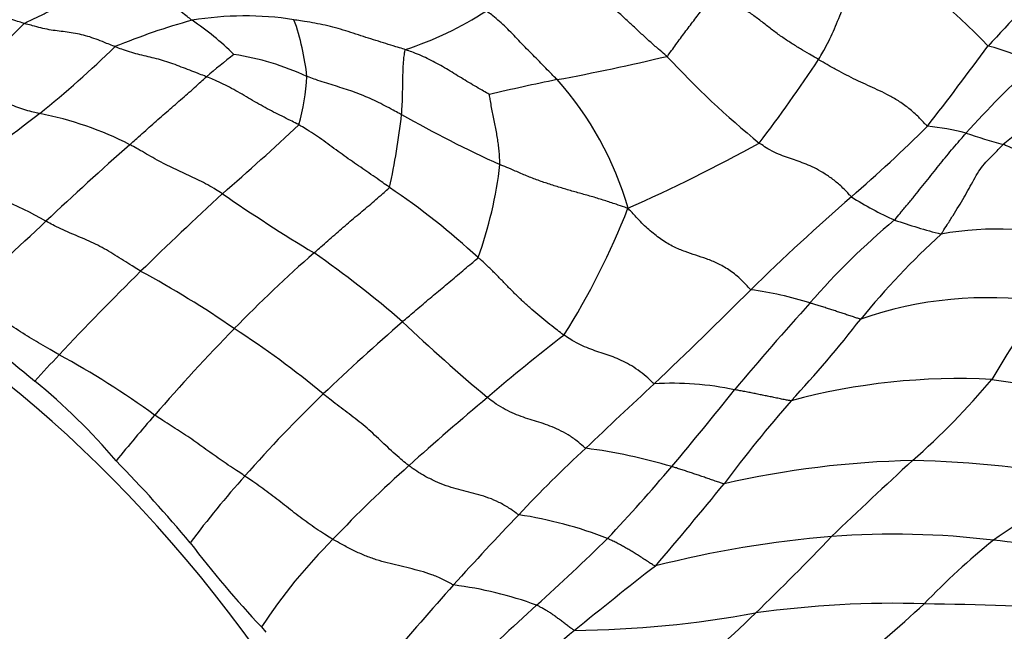
# Model space of a CAD drawing. Units: millimetres. Extents: x 0 to 835, y 0 to 1165.
# Drawn here: x 617 to 630, y 324 to 332 of the extents above; entities that cross this region are included whole.
import ezdxf
from ezdxf import colors
from ezdxf.entities.mleader import LeaderData, LeaderLine
from ezdxf.math import Vec2, Vec3

# ---------------------------------------------------------------- set-up
doc = ezdxf.new("R2010")
doc.units = ezdxf.units.MM
doc.layers.add('DV7_Défaut', color=7, linetype='Continuous')
doc.layers.add('Défaut', color=7, linetype='Continuous')

# ---------------------------------------------------------------- blocks, each defined once
blk = doc.blocks.new('_DOT')
at = {"color": 0}
blk.add_line((0, 0), (-1, 0), dxfattribs=at)
at = {"color": 0, "const_width": 0.333}
blk.add_lwpolyline([(-0.1665, 0, 1), (0.1665, 0, 1)], format="xyb", close=True, dxfattribs=at)
blk = doc.blocks.new('SE6')
at = {"layer": 'DV7_Défaut', "color": 7, "linetype": 'Continuous'}
blk.add_line((619.799, 324.44), (619.858, 324.372), dxfattribs=at)
for centre, radius, start, end in [((624.678, 327.734), 6.382, 42.8982, 61.262), ((728.762, 239.91), 135.563, 136.61916, 137.16431), ((619.58, 328.253), 4.223, 81.1889, 99.4416), ((620.224, 336.461), 4.666, 288.3519, 302.8786), ((608.467, 340.51), 11.559, 309.0044, 315.2818), ((621.321, 323.678), 9.074, 105.5587, 112.3297), ((616.8, 329.309), 3.746, 45.2316, 56.1334), ((617.129, 331.327), 3.288, 6.1544, 19.5303), ((607.547, 342.677), 14.803, 309.1122, 314.237), ((578.289, 369.78), 63.473, 322.36855, 323.56127), ((628.724, 329.475), 2.679, 62.2984, 76.4253), ((624.711, 325.078), 8.676, 127.4285, 130.4981), ((618.933, 328.546), 3.459, 64.9474, 81.5981), ((618.669, 358.931), 27.75, 280.4149, 283.467), ((634.046, 340.208), 12.156, 222.8346, 230.6846), ((610.823, 342.678), 19.542, 322.5839, 326.5348), ((638.743, 322.231), 13.017, 132.3777, 138.0407), ((617.537, 331.83), 2.865, 344.0581, 356.988), ((627.945, 310.364), 21.696, 101.3217, 103.7272), ((620.511, 328.783), 4.27, 15.802, 41.9581), ((632.615, 327.13), 4.768, 113.8818, 129.9666), ((630.183, 313.405), 22.207, 126.7845, 130.5412), ((616.042, 326.826), 4.446, 62.8614, 79.0638), ((612.617, 332.188), 9.082, 347.49, 353.6111), ((629.809, 345.659), 16.625, 240.5787, 245.5746), ((596.677, 356.217), 34.516, 310.9241, 313.1694), ((615.044, 344.616), 19.166, 310.7555, 314.8353), ((628.291, 328.06), 2.976, 74.9467, 84.8631), ((632.052, 339.852), 9.405, 251.4741, 254.5867), ((647.994, 296.865), 45.231, 131.4212, 133.3126), ((615.399, 350.65), 22.664, 294.0041, 298.876), ((617.561, 331.13), 5.408, 340.1925, 353.5368), ((614.331, 325.145), 5.329, 60.3598, 74.5769), ((656.405, 289.986), 54.681, 132.7517, 134.3048), ((633.174, 350.286), 24.471, 235.423, 238.7823), ((616.084, 322.207), 9.663, 47.2045, 56.0305), ((647.021, 307.707), 29.668, 131.0012, 134.4787), ((629.858, 333.701), 4.276, 237.4275, 246.0644), ((615.287, 333.605), 10.024, 327.8916, 338.5877), ((565.644, 384.707), 75.176, 311.8903, 313.05544), ((634.412, 322.276), 9.8, 129.9178, 139.0362), ((630.592, 336.857), 7.484, 250.7419, 255.6461), ((636.397, 321.303), 11.298, 132.6936, 140.4996), ((629.444, 325.803), 3.869, 72.7498, 100.5306), ((632.492, 315.661), 18.211, 131.2222, 135.77), ((612.631, 318.052), 13.771, 49.062, 55.1919), ((645.742, 301.14), 39.251, 134.5389, 136.7789), ((612.033, 317.635), 13.039, 55.3675, 61.711), ((573.009, 382.247), 75.376, 313.57429, 314.92102), ((625.565, 324.073), 4.849, 72.637, 82.0686), ((659.427, 299.548), 43.596, 138.0339, 140.0197), ((629.337, 323.738), 5.032, 81.5979, 109.2292), ((639.051, 322.091), 11.158, 143.5743, 149.8535), ((645.13, 301.687), 35.604, 131.2525, 133.522), ((637.806, 345.456), 23.451, 226.4691, 230.1285), ((615.818, 337.654), 14.989, 316.9164, 322.3095), ((638.988, 309.313), 27.293, 135.7331, 138.9797), ((612.624, 317.869), 12.516, 50.3391, 56.9872), ((638.419, 309.274), 23.989, 127.6122, 130.7113), ((637.42, 308.952), 27.836, 136.7656, 137.7363), ((611.54, 317.764), 11.685, 54.0766, 61.3642), ((611.643, 321.319), 8.196, 40.3489, 50.8317), ((628.968, 319.214), 8.492, 87.0695, 105.0272), ((621.977, 333.901), 9.677, 311.2718, 320.1058), ((631.974, 344.206), 16.71, 261.1441, 271.3837), ((679.882, 268.419), 80.764, 132.84132, 133.7191), ((625.194, 323.608), 4.037, 78.1799, 93.2561), ((586.305, 359.214), 50.788, 319.9718, 321.4445), ((633.373, 314.28), 18.377, 133.9783, 138.6312), ((647.87, 297.485), 39.093, 129.9419, 131.9466), ((640.257, 315.596), 17.936, 138.7794, 143.2702), ((636.586, 311.394), 24.115, 138.966, 140.8328), ((634.854, 315.038), 15.954, 132.5531, 137.016), ((623.086, 319.435), 7.42, 73.4899, 82.4234), ((604.799, 313.82), 18.312, 39.8226, 44.3682), ((628.596, 314.505), 12.125, 91.1134, 102.9356), ((665.359, 286.202), 54.801, 132.4651, 133.9918), ((628.154, 314.027), 12.603, 78.3027, 89.0618), ((632.342, 314.633), 15.96, 131.6318, 136.6322), ((605.265, 343.459), 26.136, 316.9083, 319.6858), ((629.537, 317.541), 13.343, 138.2548, 143.1262), ((637.669, 313.563), 14.574, 118.525, 124.4545), ((583.481, 360.738), 54.61, 319.4584, 320.9351), ((650.971, 299.295), 38.482, 136.2303, 138.1047), ((622.361, 320.488), 5.489, 68.7401, 81.3978), ((625.952, 320.376), 7.374, 134.9754, 146.5499), ((603.547, 346.833), 29.724, 311.9504, 314.4203), ((628.435, 311.679), 13.996, 94.6658, 104.2884), ((602.454, 349.361), 34.357, 313.9435, 316.3078), ((628.123, 314.974), 10.686, 83.0091, 94.4359), ((629.996, 334.006), 13.982, 217.2272, 223.1695), ((635.854, 317.675), 10.191, 129.1263, 136.0738), ((628.73, 318.39), 7.224, 72.9136, 84.491), ((656.356, 284.819), 51.17, 127.8182, 129.3417), ((671.45, 281.086), 65.886, 138.2099, 139.3452), ((621.695, 320.021), 5.011, 69.8916, 82.757), ((670.388, 273.332), 69.625, 132.42444, 133.50904), ((628.124, 311.55), 13.201, 88.3026, 97.9567), ((612.84, 341.758), 23.133, 309.2255, 312.6545), ((627.387, 253.571), 71.182, 87.37282, 89.09191), ((623.725, 338.777), 14.385, 270.7654, 280.2964), ((610.761, 340.679), 22.342, 310.0445, 314.0558), ((636.81, 308.465), 20.492, 128.9872, 132.8153)]:
    blk.add_arc(centre, radius, start, end, dxfattribs=at)
blk.add_ellipse((614.782, 318.795), major_axis=(-6.125, 10.609), ratio=0.57735, start_param=3.141593, end_param=6.283185, dxfattribs=at)
for points, knots in [([(627.126, 331.901), (627.131, 331.911), (627.154, 331.951), (627.199, 332.031), (627.259, 332.144), (627.32, 332.273), (627.376, 332.407), (627.43, 332.543), (627.483, 332.677), (627.535, 332.813), (627.589, 332.944), (627.643, 333.073), (627.691, 333.191), (627.725, 333.277), (627.743, 333.32), (627.747, 333.331)], [0, 0, 0, 0, 0.022727, 0.090909, 0.181818, 0.272727, 0.363636, 0.454545, 0.545455, 0.636364, 0.727273, 0.818182, 0.909091, 0.977273, 1, 1, 1, 1]), ([(616.681, 332.377), (616.69, 332.383), (616.733, 332.404), (616.821, 332.446), (616.941, 332.503), (617.072, 332.568), (617.201, 332.635), (617.33, 332.703), (617.458, 332.771), (617.586, 332.838), (617.715, 332.905), (617.845, 332.971), (617.965, 333.031), (618.053, 333.075), (618.097, 333.097), (618.115, 333.106)], [0, 0, 0, 0, 0.022727, 0.090909, 0.181818, 0.272727, 0.363636, 0.454545, 0.545455, 0.636364, 0.727273, 0.818182, 0.909091, 0.977273, 1, 1, 1, 1]), ([(618.888, 332.419), (618.881, 332.424), (618.854, 332.444), (618.8, 332.484), (618.726, 332.548), (618.647, 332.622), (618.568, 332.696), (618.492, 332.767), (618.419, 332.831), (618.352, 332.881), (618.289, 332.929), (618.231, 332.979), (618.177, 333.03), (618.138, 333.073), (618.117, 333.096), (618.115, 333.106)], [0, 0, 0, 0, 0.022727, 0.090909, 0.181818, 0.272727, 0.363636, 0.454545, 0.545455, 0.636364, 0.727273, 0.818182, 0.909091, 0.977273, 1, 1, 1, 1]), ([(625.132, 331.944), (625.123, 331.952), (625.086, 331.983), (625.011, 332.047), (624.909, 332.136), (624.799, 332.238), (624.689, 332.34), (624.579, 332.442), (624.468, 332.544), (624.358, 332.644), (624.247, 332.743), (624.136, 332.845), (624.035, 332.935), (623.96, 332.995), (623.922, 333.024), (623.913, 333.031)], [0, 0, 0, 0, 0.022727, 0.090909, 0.181818, 0.272727, 0.363636, 0.454545, 0.545455, 0.636364, 0.727273, 0.818182, 0.909091, 0.977273, 1, 1, 1, 1]), ([(625.132, 331.944), (625.14, 331.948), (625.159, 331.975), (625.197, 332.027), (625.25, 332.1), (625.308, 332.18), (625.367, 332.259), (625.425, 332.336), (625.484, 332.413), (625.542, 332.49), (625.601, 332.567), (625.659, 332.643), (625.713, 332.717), (625.752, 332.772), (625.772, 332.8), (625.777, 332.807)], [0, 0, 0, 0, 0.022727, 0.090909, 0.181818, 0.272727, 0.363636, 0.454545, 0.545455, 0.636364, 0.727273, 0.818182, 0.909091, 0.977273, 1, 1, 1, 1]), ([(627.126, 331.901), (627.116, 331.907), (627.076, 331.93), (626.996, 331.977), (626.886, 332.043), (626.764, 332.118), (626.641, 332.199), (626.518, 332.29), (626.397, 332.385), (626.274, 332.478), (626.151, 332.564), (626.026, 332.642), (625.912, 332.714), (625.829, 332.771), (625.787, 332.799), (625.777, 332.807)], [0, 0, 0, 0, 0.022727, 0.090909, 0.181818, 0.272727, 0.363636, 0.454545, 0.545455, 0.636364, 0.727273, 0.818182, 0.909091, 0.977273, 1, 1, 1, 1]), ([(616.681, 332.377), (616.672, 332.38), (616.635, 332.391), (616.562, 332.413), (616.461, 332.444), (616.352, 332.473), (616.243, 332.495), (616.137, 332.509), (616.032, 332.518), (615.928, 332.521), (615.826, 332.522), (615.724, 332.519), (615.631, 332.518), (615.562, 332.518), (615.528, 332.519), (615.521, 332.52)], [0, 0, 0, 0, 0.022727, 0.090909, 0.181818, 0.272727, 0.363636, 0.454545, 0.545455, 0.636364, 0.727273, 0.818182, 0.909091, 0.977273, 1, 1, 1, 1]), ([(623.686, 331.638), (623.679, 331.645), (623.651, 331.675), (623.594, 331.733), (623.516, 331.812), (623.434, 331.897), (623.35, 331.982), (623.265, 332.066), (623.182, 332.152), (623.101, 332.239), (623.017, 332.324), (622.931, 332.403), (622.851, 332.471), (622.793, 332.515), (622.764, 332.537), (622.757, 332.542)], [0, 0, 0, 0, 0.022727, 0.090909, 0.181818, 0.272727, 0.363636, 0.454545, 0.545455, 0.636364, 0.727273, 0.818182, 0.909091, 0.977273, 1, 1, 1, 1]), ([(617.874, 332.071), (617.865, 332.075), (617.828, 332.089), (617.754, 332.119), (617.653, 332.16), (617.543, 332.201), (617.434, 332.229), (617.326, 332.251), (617.219, 332.268), (617.114, 332.278), (617.008, 332.293), (616.899, 332.318), (616.8, 332.344), (616.727, 332.364), (616.69, 332.374), (616.681, 332.377)], [0, 0, 0, 0, 0.022727, 0.090909, 0.181818, 0.272727, 0.363636, 0.454545, 0.545455, 0.636364, 0.727273, 0.818182, 0.909091, 0.977273, 1, 1, 1, 1]), ([(621.693, 332.032), (621.682, 332.036), (621.64, 332.049), (621.554, 332.074), (621.436, 332.111), (621.305, 332.152), (621.174, 332.194), (621.041, 332.237), (620.908, 332.28), (620.774, 332.321), (620.639, 332.353), (620.504, 332.381), (620.378, 332.403), (620.287, 332.416), (620.241, 332.422), (620.227, 332.426)], [0, 0, 0, 0, 0.022727, 0.090909, 0.181818, 0.272727, 0.363636, 0.454545, 0.545455, 0.636364, 0.727273, 0.818182, 0.909091, 0.977273, 1, 1, 1, 1]), ([(619.077, 331.676), (619.068, 331.679), (619.031, 331.694), (618.957, 331.723), (618.857, 331.762), (618.746, 331.803), (618.636, 331.846), (618.527, 331.883), (618.418, 331.913), (618.31, 331.939), (618.202, 331.964), (618.094, 331.994), (617.993, 332.026), (617.92, 332.053), (617.883, 332.067), (617.874, 332.071)], [0, 0, 0, 0, 0.022727, 0.090909, 0.181818, 0.272727, 0.363636, 0.454545, 0.545455, 0.636364, 0.727273, 0.818182, 0.909091, 0.977273, 1, 1, 1, 1]), ([(621.642, 331.178), (621.643, 331.185), (621.645, 331.212), (621.648, 331.266), (621.653, 331.341), (621.655, 331.424), (621.657, 331.505), (621.659, 331.586), (621.66, 331.666), (621.662, 331.744), (621.664, 331.818), (621.669, 331.892), (621.678, 331.958), (621.685, 332.005), (621.688, 332.028), (621.693, 332.032)], [0, 0, 0, 0, 0.022727, 0.090909, 0.181818, 0.272727, 0.363636, 0.454545, 0.545455, 0.636364, 0.727273, 0.818182, 0.909091, 0.977273, 1, 1, 1, 1]), ([(622.797, 331.44), (622.792, 331.444), (622.759, 331.464), (622.692, 331.503), (622.6, 331.556), (622.502, 331.615), (622.404, 331.675), (622.306, 331.735), (622.207, 331.795), (622.107, 331.852), (622.006, 331.905), (621.904, 331.952), (621.807, 331.991), (621.737, 332.017), (621.702, 332.029), (621.693, 332.032)], [0, 0, 0, 0, 0.022727, 0.090909, 0.181818, 0.272727, 0.363636, 0.454545, 0.545455, 0.636364, 0.727273, 0.818182, 0.909091, 0.977273, 1, 1, 1, 1]), ([(628.557, 331.024), (628.548, 331.031), (628.506, 331.078), (628.419, 331.169), (628.294, 331.278), (628.156, 331.371), (628.023, 331.445), (627.895, 331.507), (627.772, 331.562), (627.648, 331.619), (627.523, 331.681), (627.395, 331.747), (627.274, 331.814), (627.183, 331.867), (627.137, 331.895), (627.126, 331.901)], [0, 0, 0, 0, 0.022727, 0.090909, 0.181818, 0.272727, 0.363636, 0.454545, 0.545455, 0.636364, 0.727273, 0.818182, 0.909091, 0.977273, 1, 1, 1, 1]), ([(618.07, 330.782), (618.078, 330.789), (618.108, 330.817), (618.17, 330.873), (618.255, 330.949), (618.347, 331.032), (618.439, 331.114), (618.531, 331.194), (618.623, 331.273), (618.714, 331.353), (618.806, 331.432), (618.897, 331.513), (618.98, 331.588), (619.04, 331.643), (619.07, 331.67), (619.077, 331.676)], [0, 0, 0, 0, 0.022727, 0.090909, 0.181818, 0.272727, 0.363636, 0.454545, 0.545455, 0.636364, 0.727273, 0.818182, 0.909091, 0.977273, 1, 1, 1, 1]), ([(620.291, 331.043), (620.282, 331.048), (620.245, 331.068), (620.172, 331.106), (620.07, 331.156), (619.96, 331.211), (619.849, 331.269), (619.739, 331.331), (619.629, 331.396), (619.519, 331.462), (619.408, 331.524), (619.298, 331.58), (619.196, 331.626), (619.123, 331.657), (619.086, 331.672), (619.077, 331.676)], [0, 0, 0, 0, 0.022727, 0.090909, 0.181818, 0.272727, 0.363636, 0.454545, 0.545455, 0.636364, 0.727273, 0.818182, 0.909091, 0.977273, 1, 1, 1, 1]), ([(621.642, 331.178), (621.633, 331.183), (621.597, 331.202), (621.524, 331.241), (621.423, 331.295), (621.312, 331.35), (621.201, 331.402), (621.088, 331.449), (620.974, 331.491), (620.86, 331.528), (620.744, 331.563), (620.629, 331.599), (620.523, 331.634), (620.446, 331.662), (620.407, 331.676), (620.398, 331.68)], [0, 0, 0, 0, 0.022727, 0.090909, 0.181818, 0.272727, 0.363636, 0.454545, 0.545455, 0.636364, 0.727273, 0.818182, 0.909091, 0.977273, 1, 1, 1, 1]), ([(616.885, 331.191), (616.877, 331.193), (616.842, 331.201), (616.772, 331.217), (616.676, 331.244), (616.57, 331.279), (616.464, 331.325), (616.358, 331.373), (616.252, 331.417), (616.147, 331.456), (616.043, 331.485), (615.941, 331.507), (615.85, 331.516), (615.784, 331.523), (615.751, 331.526), (615.742, 331.528)], [0, 0, 0, 0, 0.022727, 0.090909, 0.181818, 0.272727, 0.363636, 0.454545, 0.545455, 0.636364, 0.727273, 0.818182, 0.909091, 0.977273, 1, 1, 1, 1]), ([(622.934, 330.522), (622.935, 330.529), (622.934, 330.556), (622.931, 330.611), (622.928, 330.686), (622.918, 330.767), (622.907, 330.849), (622.893, 330.931), (622.877, 331.015), (622.86, 331.1), (622.842, 331.186), (622.825, 331.273), (622.813, 331.352), (622.803, 331.409), (622.798, 331.437), (622.797, 331.44)], [0, 0, 0, 0, 0.022727, 0.090909, 0.181818, 0.272727, 0.363636, 0.454545, 0.545455, 0.636364, 0.727273, 0.818182, 0.909091, 0.977273, 1, 1, 1, 1]), ([(621.483, 330.221), (621.474, 330.228), (621.438, 330.253), (621.366, 330.304), (621.267, 330.374), (621.159, 330.448), (621.05, 330.522), (620.942, 330.598), (620.834, 330.675), (620.727, 330.754), (620.619, 330.833), (620.511, 330.909), (620.411, 330.974), (620.337, 331.017), (620.3, 331.038), (620.291, 331.043)], [0, 0, 0, 0, 0.022727, 0.090909, 0.181818, 0.272727, 0.363636, 0.454545, 0.545455, 0.636364, 0.727273, 0.818182, 0.909091, 0.977273, 1, 1, 1, 1]), ([(628.124, 329.792), (628.131, 329.8), (628.161, 329.836), (628.22, 329.907), (628.301, 330.005), (628.389, 330.112), (628.476, 330.219), (628.561, 330.325), (628.645, 330.43), (628.728, 330.534), (628.811, 330.637), (628.895, 330.739), (628.973, 330.829), (629.029, 330.894), (629.057, 330.926), (629.064, 330.934)], [0, 0, 0, 0, 0.022727, 0.090909, 0.181818, 0.272727, 0.363636, 0.454545, 0.545455, 0.636364, 0.727273, 0.818182, 0.909091, 0.977273, 1, 1, 1, 1]), ([(619.287, 330.138), (619.278, 330.144), (619.241, 330.167), (619.168, 330.214), (619.066, 330.27), (618.955, 330.325), (618.843, 330.377), (618.732, 330.428), (618.621, 330.48), (618.51, 330.535), (618.399, 330.596), (618.289, 330.659), (618.189, 330.718), (618.116, 330.758), (618.079, 330.777), (618.07, 330.782)], [0, 0, 0, 0, 0.022727, 0.090909, 0.181818, 0.272727, 0.363636, 0.454545, 0.545455, 0.636364, 0.727273, 0.818182, 0.909091, 0.977273, 1, 1, 1, 1]), ([(627.556, 330.097), (627.548, 330.105), (627.511, 330.145), (627.436, 330.224), (627.329, 330.317), (627.211, 330.399), (627.097, 330.466), (626.988, 330.517), (626.883, 330.556), (626.781, 330.59), (626.677, 330.626), (626.57, 330.668), (626.468, 330.721), (626.392, 330.771), (626.354, 330.797), (626.344, 330.804)], [0, 0, 0, 0, 0.022727, 0.090909, 0.181818, 0.272727, 0.363636, 0.454545, 0.545455, 0.636364, 0.727273, 0.818182, 0.909091, 0.977273, 1, 1, 1, 1]), ([(628.737, 329.607), (628.744, 329.617), (628.771, 329.658), (628.823, 329.741), (628.893, 329.853), (628.968, 329.973), (629.039, 330.09), (629.104, 330.208), (629.168, 330.322), (629.227, 330.435), (629.304, 330.531), (629.39, 330.617), (629.465, 330.695), (629.518, 330.751), (629.545, 330.778), (629.553, 330.785)], [0, 0, 0, 0, 0.022727, 0.090909, 0.181818, 0.272727, 0.363636, 0.454545, 0.545455, 0.636364, 0.727273, 0.818182, 0.909091, 0.977273, 1, 1, 1, 1]), ([(631.055, 330.322), (631.044, 330.325), (630.999, 330.34), (630.91, 330.369), (630.786, 330.408), (630.649, 330.449), (630.51, 330.489), (630.372, 330.528), (630.233, 330.567), (630.094, 330.605), (629.955, 330.643), (629.817, 330.685), (629.693, 330.728), (629.605, 330.763), (629.562, 330.781), (629.553, 330.785)], [0, 0, 0, 0, 0.022727, 0.090909, 0.181818, 0.272727, 0.363636, 0.454545, 0.545455, 0.636364, 0.727273, 0.818182, 0.909091, 0.977273, 1, 1, 1, 1]), ([(624.619, 329.946), (624.602, 329.951), (624.552, 329.968), (624.451, 330.003), (624.31, 330.048), (624.156, 330.097), (623.999, 330.14), (623.843, 330.184), (623.687, 330.23), (623.533, 330.28), (623.38, 330.334), (623.23, 330.395), (623.095, 330.455), (622.996, 330.496), (622.947, 330.516), (622.934, 330.522)], [0, 0, 0, 0, 0.022727, 0.090909, 0.181818, 0.272727, 0.363636, 0.454545, 0.545455, 0.636364, 0.727273, 0.818182, 0.909091, 0.977273, 1, 1, 1, 1]), ([(620.491, 329.358), (620.499, 329.365), (620.529, 329.392), (620.589, 329.445), (620.672, 329.519), (620.763, 329.599), (620.854, 329.678), (620.944, 329.756), (621.034, 329.832), (621.124, 329.907), (621.214, 329.983), (621.304, 330.06), (621.387, 330.133), (621.448, 330.186), (621.478, 330.213), (621.483, 330.221)], [0, 0, 0, 0, 0.022727, 0.090909, 0.181818, 0.272727, 0.363636, 0.454545, 0.545455, 0.636364, 0.727273, 0.818182, 0.909091, 0.977273, 1, 1, 1, 1]), ([(626.234, 328.875), (626.223, 328.884), (626.176, 328.936), (626.082, 329.036), (625.944, 329.142), (625.796, 329.225), (625.653, 329.282), (625.513, 329.328), (625.371, 329.374), (625.221, 329.435), (625.066, 329.526), (624.912, 329.646), (624.776, 329.774), (624.682, 329.877), (624.636, 329.929), (624.619, 329.946)], [0, 0, 0, 0, 0.022727, 0.090909, 0.181818, 0.272727, 0.363636, 0.454545, 0.545455, 0.636364, 0.727273, 0.818182, 0.909091, 0.977273, 1, 1, 1, 1]), ([(618.212, 329.117), (618.203, 329.123), (618.165, 329.146), (618.09, 329.193), (617.987, 329.26), (617.874, 329.331), (617.761, 329.4), (617.648, 329.461), (617.533, 329.515), (617.419, 329.564), (617.305, 329.611), (617.192, 329.661), (617.088, 329.712), (617.013, 329.751), (616.976, 329.771), (616.967, 329.776)], [0, 0, 0, 0, 0.022727, 0.090909, 0.181818, 0.272727, 0.363636, 0.454545, 0.545455, 0.636364, 0.727273, 0.818182, 0.909091, 0.977273, 1, 1, 1, 1]), ([(621.654, 328.454), (621.661, 328.461), (621.692, 328.487), (621.752, 328.539), (621.835, 328.61), (621.926, 328.687), (622.016, 328.764), (622.107, 328.839), (622.198, 328.915), (622.288, 328.991), (622.379, 329.067), (622.47, 329.144), (622.553, 329.215), (622.614, 329.265), (622.644, 329.29), (622.649, 329.298)], [0, 0, 0, 0, 0.022727, 0.090909, 0.181818, 0.272727, 0.363636, 0.454545, 0.545455, 0.636364, 0.727273, 0.818182, 0.909091, 0.977273, 1, 1, 1, 1]), ([(623.778, 328.277), (623.769, 328.284), (623.733, 328.31), (623.661, 328.363), (623.564, 328.44), (623.459, 328.527), (623.354, 328.616), (623.251, 328.709), (623.149, 328.805), (623.05, 328.905), (622.952, 329.007), (622.853, 329.108), (622.761, 329.198), (622.692, 329.26), (622.658, 329.29), (622.649, 329.298)], [0, 0, 0, 0, 0.022727, 0.090909, 0.181818, 0.272727, 0.363636, 0.454545, 0.545455, 0.636364, 0.727273, 0.818182, 0.909091, 0.977273, 1, 1, 1, 1]), ([(617.14, 328.019), (617.13, 328.025), (617.09, 328.048), (617.01, 328.094), (616.9, 328.157), (616.781, 328.227), (616.663, 328.301), (616.546, 328.379), (616.429, 328.455), (616.311, 328.525), (616.193, 328.588), (616.074, 328.644), (615.966, 328.691), (615.888, 328.724), (615.849, 328.74), (615.839, 328.744)], [0, 0, 0, 0, 0.022727, 0.090909, 0.181818, 0.272727, 0.363636, 0.454545, 0.545455, 0.636364, 0.727273, 0.818182, 0.909091, 0.977273, 1, 1, 1, 1]), ([(627.68, 328.49), (627.672, 328.488), (627.651, 328.495), (627.61, 328.508), (627.554, 328.527), (627.494, 328.547), (627.435, 328.566), (627.376, 328.586), (627.316, 328.605), (627.256, 328.625), (627.196, 328.644), (627.135, 328.663), (627.079, 328.68), (627.038, 328.693), (627.017, 328.699), (627.012, 328.701)], [0, 0, 0, 0, 0.022727, 0.090909, 0.181818, 0.272727, 0.363636, 0.454545, 0.545455, 0.636364, 0.727273, 0.818182, 0.909091, 0.977273, 1, 1, 1, 1]), ([(615.656, 328.575), (615.755, 328.521), (615.854, 328.463), (616.05, 328.322), (616.146, 328.238), (616.337, 328.07), (616.434, 327.991), (616.627, 327.833), (616.723, 327.754), (616.82, 327.673)], [0, 0, 0, 0, 0.25, 0.25, 0.5, 0.5, 0.75, 0.75, 1, 1, 1, 1]), ([(624.965, 327.639), (624.955, 327.643), (624.921, 327.677), (624.852, 327.742), (624.752, 327.819), (624.641, 327.891), (624.531, 327.948), (624.423, 327.993), (624.318, 328.03), (624.211, 328.064), (624.104, 328.101), (623.995, 328.149), (623.895, 328.202), (623.823, 328.247), (623.787, 328.271), (623.778, 328.277)], [0, 0, 0, 0, 0.022727, 0.090909, 0.181818, 0.272727, 0.363636, 0.454545, 0.545455, 0.636364, 0.727273, 0.818182, 0.909091, 0.977273, 1, 1, 1, 1]), ([(626.766, 327.415), (626.757, 327.414), (626.733, 327.419), (626.686, 327.428), (626.622, 327.44), (626.555, 327.454), (626.488, 327.468), (626.422, 327.481), (626.356, 327.495), (626.29, 327.508), (626.224, 327.522), (626.157, 327.535), (626.095, 327.546), (626.05, 327.555), (626.027, 327.559), (626.021, 327.56)], [0, 0, 0, 0, 0.022727, 0.090909, 0.181818, 0.272727, 0.363636, 0.454545, 0.545455, 0.636364, 0.727273, 0.818182, 0.909091, 0.977273, 1, 1, 1, 1]), ([(621.739, 326.562), (621.73, 326.568), (621.695, 326.596), (621.625, 326.652), (621.533, 326.734), (621.435, 326.826), (621.337, 326.918), (621.239, 327.01), (621.138, 327.098), (621.034, 327.181), (620.928, 327.261), (620.822, 327.341), (620.725, 327.414), (620.656, 327.469), (620.621, 327.497), (620.612, 327.504)], [0, 0, 0, 0, 0.022727, 0.090909, 0.181818, 0.272727, 0.363636, 0.454545, 0.545455, 0.636364, 0.727273, 0.818182, 0.909091, 0.977273, 1, 1, 1, 1]), ([(624.064, 326.791), (624.054, 326.796), (624.016, 326.829), (623.941, 326.894), (623.832, 326.969), (623.711, 327.034), (623.592, 327.084), (623.476, 327.125), (623.36, 327.159), (623.244, 327.196), (623.125, 327.241), (623.006, 327.298), (622.897, 327.363), (622.82, 327.421), (622.781, 327.451), (622.772, 327.458)], [0, 0, 0, 0, 0.022727, 0.090909, 0.181818, 0.272727, 0.363636, 0.454545, 0.545455, 0.636364, 0.727273, 0.818182, 0.909091, 0.977273, 1, 1, 1, 1]), ([(619.582, 326.425), (619.573, 326.431), (619.536, 326.455), (619.464, 326.503), (619.364, 326.569), (619.257, 326.643), (619.15, 326.718), (619.043, 326.794), (618.937, 326.871), (618.83, 326.946), (618.722, 327.017), (618.613, 327.086), (618.513, 327.15), (618.441, 327.197), (618.405, 327.22), (618.396, 327.226)], [0, 0, 0, 0, 0.022727, 0.090909, 0.181818, 0.272727, 0.363636, 0.454545, 0.545455, 0.636364, 0.727273, 0.818182, 0.909091, 0.977273, 1, 1, 1, 1]), ([(623.182, 325.915), (623.171, 325.92), (623.129, 325.952), (623.044, 326.012), (622.923, 326.082), (622.789, 326.138), (622.656, 326.179), (622.525, 326.213), (622.394, 326.246), (622.262, 326.284), (622.129, 326.334), (621.996, 326.397), (621.875, 326.464), (621.791, 326.523), (621.749, 326.554), (621.739, 326.562)], [0, 0, 0, 0, 0.022727, 0.090909, 0.181818, 0.272727, 0.363636, 0.454545, 0.545455, 0.636364, 0.727273, 0.818182, 0.909091, 0.977273, 1, 1, 1, 1]), ([(625.882, 326.323), (625.873, 326.322), (625.851, 326.329), (625.808, 326.344), (625.75, 326.364), (625.686, 326.386), (625.623, 326.408), (625.561, 326.43), (625.499, 326.451), (625.438, 326.471), (625.377, 326.492), (625.316, 326.511), (625.26, 326.529), (625.22, 326.542), (625.2, 326.548), (625.194, 326.55)], [0, 0, 0, 0, 0.022727, 0.090909, 0.181818, 0.272727, 0.363636, 0.454545, 0.545455, 0.636364, 0.727273, 0.818182, 0.909091, 0.977273, 1, 1, 1, 1]), ([(620.739, 325.592), (620.73, 325.598), (620.693, 325.62), (620.62, 325.666), (620.52, 325.731), (620.414, 325.806), (620.309, 325.883), (620.206, 325.962), (620.104, 326.042), (620.002, 326.122), (619.899, 326.201), (619.794, 326.279), (619.697, 326.347), (619.626, 326.395), (619.591, 326.419), (619.582, 326.425)], [0, 0, 0, 0, 0.022727, 0.090909, 0.181818, 0.272727, 0.363636, 0.454545, 0.545455, 0.636364, 0.727273, 0.818182, 0.909091, 0.977273, 1, 1, 1, 1]), ([(622.326, 324.992), (622.314, 324.997), (622.268, 325.023), (622.173, 325.073), (622.039, 325.13), (621.892, 325.175), (621.746, 325.212), (621.601, 325.246), (621.455, 325.281), (621.309, 325.323), (621.163, 325.375), (621.019, 325.441), (620.889, 325.507), (620.797, 325.559), (620.751, 325.585), (620.739, 325.592)], [0, 0, 0, 0, 0.022727, 0.090909, 0.181818, 0.272727, 0.363636, 0.454545, 0.545455, 0.636364, 0.727273, 0.818182, 0.909091, 0.977273, 1, 1, 1, 1]), ([(624.981, 325.241), (624.973, 325.241), (624.952, 325.254), (624.912, 325.279), (624.858, 325.314), (624.8, 325.352), (624.742, 325.387), (624.686, 325.423), (624.63, 325.457), (624.574, 325.488), (624.519, 325.52), (624.464, 325.549), (624.412, 325.574), (624.375, 325.592), (624.356, 325.602), (624.352, 325.604)], [0, 0, 0, 0, 0.022727, 0.090909, 0.181818, 0.272727, 0.363636, 0.454545, 0.545455, 0.636364, 0.727273, 0.818182, 0.909091, 0.977273, 1, 1, 1, 1]), ([(623.917, 324.393), (623.909, 324.394), (623.894, 324.406), (623.863, 324.429), (623.822, 324.461), (623.777, 324.496), (623.732, 324.53), (623.687, 324.561), (623.643, 324.593), (623.6, 324.625), (623.555, 324.652), (623.509, 324.677), (623.467, 324.7), (623.437, 324.717), (623.422, 324.725), (623.417, 324.727)], [0, 0, 0, 0, 0.022727, 0.090909, 0.181818, 0.272727, 0.363636, 0.454545, 0.545455, 0.636364, 0.727273, 0.818182, 0.909091, 0.977273, 1, 1, 1, 1])]:
    blk.add_open_spline(points, degree=3, knots=knots, dxfattribs=at)

msp = doc.modelspace()

# ---------------------------------------------------------------- block references
at = {"layer": 'Défaut'}
msp.add_blockref('SE6', (0, 0), dxfattribs=at)

# ---------------------------------------------------------------- leaders
at = {"layer": 'Défaut', "color": 7, "linetype": 'Continuous'}
ml = msp.add_multileader_mtext('Standard', dxfattribs=at)
ml.set_content('{\\pxsm0.9;\\fSolid Edge ISO|b1||i0||c0|p34;\\W1.;12/10/2020\\P}', color=256)
ml.set_leader_properties()
ml.set_arrow_properties(name='DOT')
ml.build(insert=Vec2(0, 0))
ml.multileader.update_dxf_attribs({"leader_type": 0, "dogleg_length": 0, "arrow_head_size": 12})
ctx = ml.context
ctx.base_point, ctx.char_height, ctx.arrow_head_size, ctx.landing_gap_size = Vec3(747.016, 1157.46), 12, 12, 4.2
notes = []
notes.append((ctx, [(0, (0, 0, 0), (0, 0), (1, 0), 1, [])]))
ctx.mtext.insert = Vec3(749.016, 1163.58)
for ctx, leaders in notes:
    for number, flags, end, landing, length, lines in leaders:
        leader = LeaderData()
        leader.index, (leader.has_last_leader_line, leader.has_dogleg_vector, leader.attachment_direction) = number, flags
        leader.last_leader_point, leader.dogleg_vector, leader.dogleg_length = Vec3(end), Vec3(landing), length
        for number, points, colour, breaks in lines:
            line = LeaderLine()
            line.index, line.vertices, line.color, line.breaks = number, Vec3.list(points), colors.encode_raw_color(colour), breaks
            leader.lines.append(line)
        ctx.leaders.append(leader)

doc.saveas('drawing.dxf')
